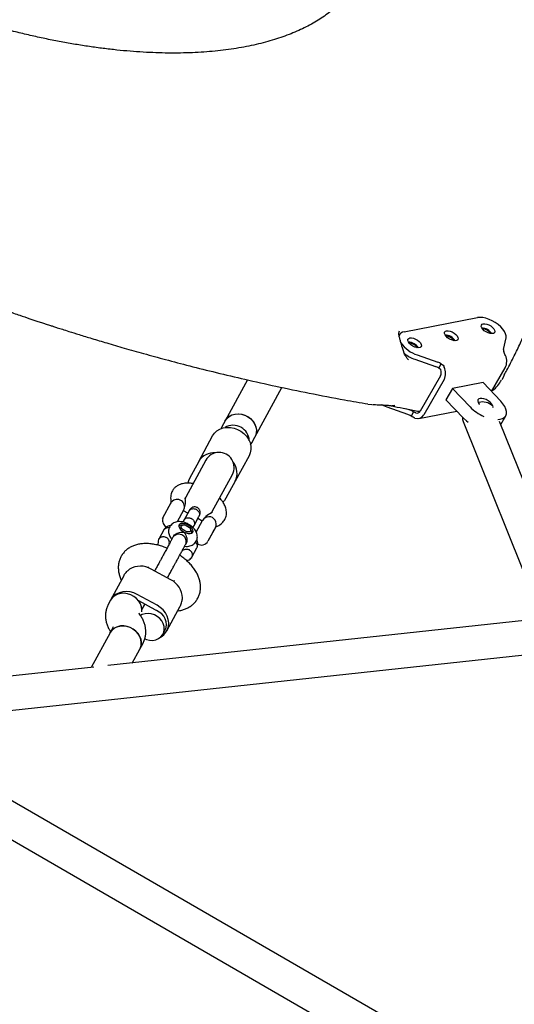
# Model space of a CAD drawing. Units: millimetres. Extents: x 2354 to 17862, y 1433 to 19340.
# Drawn here: x 10377 to 10640, y 12811 to 13334 of the extents above; entities that cross this region are included whole.
import ezdxf

# ---------------------------------------------------------------- set-up
doc = ezdxf.new("R2010")
doc.units = ezdxf.units.MM
doc.layers.add('Dimensions', color=7, linetype='Continuous')
doc.styles.get("Standard").update_dxf_attribs({"font": 'arial.ttf'})
doc.dimstyles.new('Leikkiset keinu', dxfattribs={"dimtxt": 150, "dimasz": 2.5, "dimexe": 0.06, "dimexo": 0.625, "dimtad": 0, "dimtih": 1, "dimtoh": 1, "dimdec": 0, "dimtxsty": 'Standard', "dimcen": 2.5, "dimadec": 0, "dimazin": 0, "dimtfac": 1, "dimtmove": 0, "dimatfit": 3, "dimfxl": 1, "dimarcsym": 0})

# ---------------------------------------------------------------- blocks, each defined once
blk = doc.blocks.new('*D24')
at = {"layer": 'Defpoints', "color": 0, "transparency": 16777216}
for p in [(8780.02, 18054.04), (8780.02, 3699.07), (17577.75, 3699.07)]:
    blk.add_point(p, dxfattribs=at)
at = {"layer": 'Dimensions', "color": 0, "lineweight": -2, "transparency": 16777216}
for p, q in [((8780.64, 18054.04), (17577.81, 18054.04)), ((17577.75, 18051.54), (17577.75, 10953.81)), ((17577.75, 3701.57), (17577.75, 10799.29)), ((8780.64, 3699.07), (17577.81, 3699.07))]:
    blk.add_line(p, q, dxfattribs=at)
at = {"layer": 'Dimensions', "color": 0, "transparency": 16777216}
for points in [[(17577.33, 18051.54), (17578.17, 18051.54), (17577.75, 18054.04)], [(17577.33, 3701.57), (17578.17, 3701.57), (17577.75, 3699.07)]]:
    blk.add_solid(points, dxfattribs=at)
at = {"layer": 'Dimensions', "color": 0, "transparency": 16777216, "insert": (17577.75, 10876.55), "char_height": 150, "attachment_point": 5}
blk.add_mtext('14350', dxfattribs=at)
blk = doc.blocks.new('*D26')
at = {"layer": 'Defpoints', "color": 0, "transparency": 16777216}
for p in [(8780.69, 16550), (8780.69, 5203.24), (16506.19, 5203.24)]:
    blk.add_point(p, dxfattribs=at)
at = {"layer": 'Dimensions', "color": 0, "lineweight": -2, "transparency": 16777216}
for p, q in [((8781.31, 16550), (16506.25, 16550)), ((16506.19, 16547.5), (16506.19, 10953.88)), ((16506.19, 5205.74), (16506.19, 10799.36)), ((8781.31, 5203.24), (16506.25, 5203.24))]:
    blk.add_line(p, q, dxfattribs=at)
at = {"layer": 'Dimensions', "color": 0, "transparency": 16777216}
for points in [[(16505.77, 16547.5), (16506.61, 16547.5), (16506.19, 16550)], [(16505.77, 5205.74), (16506.61, 5205.74), (16506.19, 5203.24)]]:
    blk.add_solid(points, dxfattribs=at)
at = {"layer": 'Dimensions', "color": 0, "transparency": 16777216, "insert": (16506.19, 10876.62), "char_height": 150, "attachment_point": 5}
blk.add_mtext('11350', dxfattribs=at)
blk = doc.blocks.new('*D27')
at = {"layer": 'Defpoints', "color": 0, "transparency": 16777216}
for p in [(3857.77, 13683.33), (13702, 13673.34), (13702, 2560.72)]:
    blk.add_point(p, dxfattribs=at)
at = {"layer": 'Dimensions', "color": 0, "lineweight": -2, "transparency": 16777216}
for p, q in [((3857.77, 13682.71), (3857.77, 2560.66)), ((13702, 13672.71), (13702, 2560.66)), ((3860.27, 2560.72), (8555.54, 2560.72)), ((13699.5, 2560.72), (9004.23, 2560.72))]:
    blk.add_line(p, q, dxfattribs=at)
at = {"layer": 'Dimensions', "color": 0, "transparency": 16777216}
for points in [[(3860.27, 2561.14), (3860.27, 2560.31), (3857.77, 2560.72)], [(13699.5, 2561.14), (13699.5, 2560.31), (13702, 2560.72)]]:
    blk.add_solid(points, dxfattribs=at)
at = {"layer": 'Dimensions', "color": 0, "transparency": 16777216, "insert": (8779.89, 2560.72), "char_height": 150, "attachment_point": 5}
blk.add_mtext('9850', dxfattribs=at)

msp = doc.modelspace()

# ---------------------------------------------------------------- linework, layer by layer
at = {"color": 7, "linetype": 'Continuous', "lineweight": 25}
for p, q in [((10581.61, 13167.91), (10620.58, 13175.41)), ((10579.2, 13166.41), (10579.02, 13166.1)), ((10634.47, 13158.45), (10635.78, 13164.67)), ((10581.55, 13157.08), (10581.46, 13157.33)), ((10584.05, 13153.09), (10583.26, 13153.82)), ((10587.29, 13153.34), (10598.31, 13149.49)), ((10588.59, 13155.59), (10599.6, 13151.74)), ((10600.05, 13148.67), (10601.35, 13150.92)), ((10628.07, 13136.22), (10635.36, 13148.85)), ((10498.42, 13142.41), (10486.59, 13120.65)), ((10601.01, 13144.55), (10590.19, 13125.8)), ((10602.89, 13142.6), (10592.06, 13123.85)), ((10634.18, 13143.57), (10633.48, 13142.36)), ((10634.79, 13145.01), (10634.18, 13143.57)), ((10502.41, 13112.06), (10516.72, 13138.39)), ((10607.33, 13137.79), (10603.86, 13131.79)), ((10623.56, 13140.91), (10607.33, 13137.79)), ((10607.33, 13137.79), (10616.7, 13128.04)), ((10632.94, 13131.17), (10623.56, 13140.91)), ((10603.86, 13131.79), (10613.24, 13122.04)), ((10562.45, 13129.57), (10564.55, 13129.37)), ((10583.58, 13123.99), (10572.57, 13127.84)), ((10584.88, 13126.24), (10582.61, 13127.03)), ((10621.35, 13130.46), (10620.96, 13130.39)), ((10586.62, 13125.42), (10585.32, 13123.17)), ((10589.45, 13121.85), (10609.67, 13125.75)), ((10633, 13118.77), (10635.64, 13123.36)), ((10484.87, 13117.49), (10484.31, 13116.45)), ((10486.59, 13120.65), (10484.87, 13117.49)), ((10613, 13120.25), (10974.53, 12220.34)), ((10990.27, 12229.43), (10632.39, 13120.27)), ((10472.62, 13099.13), (10479.95, 13112.63)), ((10500.69, 13108.89), (10502.41, 13112.06)), ((10500.12, 13107.85), (10500.69, 13108.89)), ((10499.28, 13102.13), (10491.95, 13088.62)), ((10476.36, 13099.74), (10465.7, 13080.12)), ((10472.62, 13099.13), (10467.7, 13090.07)), ((10479.76, 13072.48), (10490.42, 13092.1)), ((10491.95, 13088.62), (10487.03, 13079.57)), ((10465.7, 13080.12), (10465.21, 13079.22)), ((10465.32, 13079.69), (10465.36, 13079.78)), ((10465.37, 13079.4), (10465.34, 13079.71)), ((10453.37, 13068.88), (10458.15, 13077.66)), ((10458.2, 13077.58), (10458.15, 13077.66)), ((10453.37, 13068.88), (10453.47, 13068.88)), ((10464.53, 13073.21), (10461.16, 13067.02)), ((10466.79, 13071.65), (10464.39, 13072.96)), ((10467.41, 13072.8), (10464.83, 13068.04)), ((10470.1, 13065.17), (10472.69, 13069.93)), ((10474.47, 13067.48), (10472.06, 13068.79)), ((10479.27, 13071.58), (10479.76, 13072.48)), ((10479.62, 13071.95), (10479.34, 13071.81)), ((10464.21, 13065.41), (10463.24, 13065.3)), ((10471.24, 13061.55), (10474.6, 13067.74)), ((10481.4, 13064.05), (10477.45, 13056.78)), ((10454.02, 13062.8), (10451.37, 13057.92)), ((10459.08, 13059.28), (10458.84, 13058.83)), ((10468.67, 13062.36), (10468.22, 13063.23)), ((10478.12, 13057.88), (10480.84, 13062.88)), ((10480.84, 13062.88), (10480.81, 13062.97)), ((10465.63, 13055.14), (10465.88, 13055.6)), ((10468.93, 13048.38), (10471.58, 13053.26)), ((10478.03, 13057.85), (10478.12, 13057.88)), ((10446.11, 13042.55), (10445.86, 13043.09)), ((10432.83, 13038.47), (10425.75, 13025.45)), ((10457.8, 13036.27), (10447.26, 13042)), ((10431.39, 13036.25), (10431.5, 13036.03)), ((10459.48, 13035.68), (10458.9, 13035.6)), ((10450.47, 13022.77), (10439.92, 13028.5)), ((10425.75, 13025.45), (10424.52, 13023.18)), ((10440.56, 13025.22), (10449.24, 13020.5)), ((10442.37, 13020.44), (10443.96, 13023.37)), ((10443.96, 13023.37), (10442.37, 13020.44)), ((10455.62, 13009.21), (10462.7, 13022.24)), ((10441.48, 13017.57), (10440.87, 13018.47)), ((10461.37, 13019.79), (10461.62, 13019.82)), ((10655.01, 13015.68), (10424.36, 12990.72)), ((10427.16, 13011.29), (10425.44, 13008.12)), ((10425.44, 13008.12), (10415.46, 12989.76)), ((10453.52, 13007.44), (10454.74, 13009.69)), ((10441.25, 12999.53), (10442.97, 13002.69)), ((10300.67, 12959.24), (10661.98, 12998.33)), ((10437.22, 12992.12), (10441.25, 12999.53)), ((10416.85, 12989.91), (10276.66, 12974.74)), ((10790.67, 12678), (10303.1, 12959.5)), ((10284.44, 12949.49), (10618.17, 12756.81))]:
    msp.add_line(p, q, dxfattribs=at)
at = {"color": 7, "linetype": 'Continuous', "lineweight": 25, "flags": 128}
for points in [[(10635.78, 13164.67), (10635.83, 13165.7), (10635.55, 13166.85), (10634.96, 13168.06), (10634.08, 13169.31), (10632.95, 13170.54), (10631.59, 13171.72), (10630.07, 13172.79), (10628.43, 13173.73), (10626.74, 13174.5), (10625.05, 13175.06), (10623.42, 13175.41), (10621.91, 13175.53), (10620.58, 13175.41)], [(10604.22, 13168.41), (10605.1, 13168.44), (10606.12, 13168.24), (10607.2, 13167.82), (10608.23, 13167.23), (10609.13, 13166.51), (10609.81, 13165.72), (10610.22, 13164.95), (10610.32, 13164.25), (10610.1, 13163.69), (10609.58, 13163.32), (10608.81, 13163.17), (10607.85, 13163.25), (10606.79, 13163.57), (10605.72, 13164.08), (10604.75, 13164.75), (10603.95, 13165.51), (10603.39, 13166.3), (10603.13, 13167.04), (10603.19, 13167.68), (10603.57, 13168.15), (10604.22, 13168.41)], [(10623.71, 13172.16), (10624.59, 13172.19), (10625.61, 13171.99), (10626.68, 13171.57), (10627.71, 13170.98), (10628.61, 13170.26), (10629.3, 13169.47), (10629.71, 13168.7), (10629.81, 13168), (10629.59, 13167.44), (10629.07, 13167.07), (10628.29, 13166.92), (10627.33, 13167), (10626.27, 13167.32), (10625.21, 13167.83), (10624.23, 13168.5), (10623.43, 13169.26), (10622.88, 13170.05), (10622.62, 13170.79), (10622.68, 13171.43), (10623.05, 13171.9), (10623.71, 13172.16)], [(10584.74, 13164.66), (10585.61, 13164.69), (10586.64, 13164.49), (10587.71, 13164.07), (10588.74, 13163.48), (10589.64, 13162.76), (10590.33, 13161.97), (10590.74, 13161.2), (10590.84, 13160.5), (10590.62, 13159.94), (10590.1, 13159.57), (10589.32, 13159.42), (10588.36, 13159.5), (10587.3, 13159.82), (10586.24, 13160.33), (10585.26, 13161), (10584.46, 13161.76), (10583.91, 13162.55), (10583.65, 13163.29), (10583.71, 13163.93), (10584.08, 13164.4), (10584.74, 13164.66)], [(10628.85, 13127.7), (10628.87, 13128.12), (10628.65, 13128.9), (10628.11, 13129.75), (10627.31, 13130.58), (10626.31, 13131.33), (10625.19, 13131.95), (10624.03, 13132.37), (10622.94, 13132.57), (10622.01, 13132.53), (10621.3, 13132.25), (10620.87, 13131.76), (10620.77, 13131.1), (10620.99, 13130.31), (10621.53, 13129.47), (10621.66, 13129.3)], [(10572.57, 13127.84), (10570.87, 13128.54), (10569.74, 13129.11)], [(10631.45, 13121.35), (10632.63, 13121.49), (10633.92, 13121.88), (10634.94, 13122.51), (10635.64, 13123.36), (10636.02, 13124.39), (10636.06, 13125.58), (10635.76, 13126.9), (10635.12, 13128.3), (10634.17, 13129.74), (10632.94, 13131.17)], [(10486.59, 13120.65), (10487.49, 13121.93), (10488.69, 13122.98), (10490.12, 13123.76), (10491.72, 13124.24), (10493.45, 13124.39), (10495.21, 13124.21), (10496.95, 13123.72), (10498.58, 13122.92), (10500.05, 13121.85), (10501.29, 13120.56), (10502.26, 13119.09), (10502.9, 13117.52), (10503.2, 13115.89), (10503.15, 13114.29), (10502.74, 13112.77), (10502.41, 13112.06)], [(10486.59, 13120.65), (10486.66, 13120.78), (10487.6, 13122.04), (10488.81, 13123.07), (10490.26, 13123.82), (10491.89, 13124.27), (10493.61, 13124.39), (10495.38, 13124.18), (10497.11, 13123.65), (10498.73, 13122.83), (10500.18, 13121.74), (10501.4, 13120.42), (10502.33, 13118.95), (10502.95, 13117.36), (10503.21, 13115.74), (10503.12, 13114.14), (10502.68, 13112.63), (10502.41, 13112.06)], [(10613.24, 13122.04), (10614.72, 13120.66), (10615.72, 13119.86)], [(10479.95, 13112.63), (10480.95, 13114.07), (10482.24, 13115.27), (10483.78, 13116.21), (10485.52, 13116.85), (10487.39, 13117.17), (10489.35, 13117.15), (10491.31, 13116.8), (10493.22, 13116.13), (10495, 13115.16), (10496.6, 13113.92), (10497.97, 13112.47), (10499.04, 13110.84), (10499.8, 13109.09), (10500.21, 13107.28), (10500.26, 13105.48), (10499.95, 13103.74), (10499.28, 13102.13)], [(10467.7, 13090.07), (10467.15, 13088.84), (10466.83, 13087.59)], [(10487.03, 13079.57), (10486.29, 13078.44), (10485.42, 13077.5)], [(10464.76, 13061.64), (10465.88, 13061.14), (10466.98, 13060.85), (10467.98, 13060.79), (10468.79, 13060.98), (10469.32, 13061.39), (10469.54, 13061.99), (10469.43, 13062.72), (10468.99, 13063.52), (10468.26, 13064.32), (10467.32, 13065.05), (10466.23, 13065.63), (10465.11, 13066.03), (10464.04, 13066.21), (10463.13, 13066.14), (10462.46, 13065.84), (10462.08, 13065.33), (10462.02, 13064.66), (10462.3, 13063.88), (10462.89, 13063.07), (10463.74, 13062.3), (10464.76, 13061.64)], [(10463.29, 13064.09), (10463.23, 13064.7), (10463.51, 13065.15), (10464.11, 13065.39), (10464.93, 13065.38), (10465.87, 13065.12), (10466.81, 13064.65), (10467.6, 13064.03), (10468.16, 13063.35), (10468.39, 13062.69), (10468.28, 13062.15), (10467.83, 13061.8), (10467.11, 13061.68), (10466.21, 13061.82), (10465.26, 13062.19), (10464.38, 13062.75), (10463.69, 13063.41), (10463.29, 13064.09)], [(10439.92, 13028.5), (10438.07, 13029.32), (10436.13, 13029.83), (10434.16, 13030.02), (10432.23, 13029.87), (10430.42, 13029.39), (10428.77, 13028.6), (10427.35, 13027.52), (10426.2, 13026.19), (10425.75, 13025.45)], [(10442.33, 13019.24), (10442.38, 13020.28), (10442.17, 13021.91), (10441.61, 13023.5), (10440.72, 13025), (10439.54, 13026.34), (10438.13, 13027.47), (10436.53, 13028.34), (10434.81, 13028.92), (10433.04, 13029.17), (10431.3, 13029.1), (10429.66, 13028.7), (10428.18, 13028), (10426.92, 13027.01), (10425.94, 13025.79), (10425.75, 13025.45)], [(10452.32, 13005.9), (10452.6, 13006.06), (10454.02, 13007.14), (10455.16, 13008.47), (10456, 13010), (10456.49, 13011.68), (10456.62, 13013.46), (10456.39, 13015.28), (10455.8, 13017.06), (10454.88, 13018.76), (10453.65, 13020.31), (10452.17, 13021.66), (10450.47, 13022.77)], [(10443.87, 13004.9), (10444.8, 13004.54), (10446.46, 13004.18), (10448.13, 13004.14), (10449.72, 13004.44), (10451.16, 13005.06), (10452.38, 13005.96), (10453.33, 13007.12), (10453.96, 13008.47), (10454.23, 13009.95), (10454.15, 13011.49), (10453.71, 13013.01), (10452.92, 13014.46), (10451.84, 13015.76), (10450.51, 13016.85), (10448.99, 13017.67), (10447.35, 13018.2), (10445.68, 13018.4), (10444.04, 13018.27), (10442.51, 13017.81), (10441.61, 13017.34)], [(10454.74, 13009.69), (10455.27, 13011.05), (10455.47, 13012.51), (10455.32, 13014.02), (10454.82, 13015.51), (10454.01, 13016.91), (10452.92, 13018.16), (10451.59, 13019.19), (10450.09, 13019.98)], [(10425.44, 13008.12), (10425.51, 13008.25), (10426.44, 13009.51), (10427.66, 13010.54), (10429.11, 13011.29), (10430.73, 13011.74), (10432.46, 13011.86), (10434.23, 13011.65), (10435.96, 13011.13), (10437.58, 13010.3), (10439.03, 13009.21), (10440.25, 13007.9), (10441.18, 13006.42), (10441.79, 13004.84), (10442.06, 13003.21), (10441.97, 13001.61), (10441.53, 13000.1), (10441.25, 12999.53)], [(10441.25, 12999.53), (10441.43, 12999.88), (10441.93, 13001.37), (10442.07, 13002.96), (10441.86, 13004.59), (10441.3, 13006.18), (10440.41, 13007.68), (10439.23, 13009.02), (10437.82, 13010.15), (10436.22, 13011.02), (10434.5, 13011.59), (10432.73, 13011.85), (10430.99, 13011.78), (10429.35, 13011.38), (10427.87, 13010.68), (10426.61, 13009.69), (10425.63, 13008.46), (10425.44, 13008.12)]]:
    msp.add_lwpolyline(points, dxfattribs=at)
at = {"color": 7, "linetype": 'Continuous', "lineweight": 25}
for centre, radius, start, end in [((10581.87, 13164.84), 3.08, 94.8118, 161.5215), ((10622.62, 13163.35), 6.61, 32.6121, 87.3879), ((10622.23, 13162.68), 6.94, 37.9193, 82.0807), ((10603.14, 13159.6), 6.61, 32.6121, 87.3879), ((10602.75, 13158.93), 6.94, 37.9189, 82.0811), ((10594.11, 13172.18), 17.48, 215.5261, 251.5979), ((10583.65, 13155.85), 6.61, 32.6121, 87.3879), ((10583.26, 13155.18), 6.94, 37.9189, 82.0811), ((10636.45, 13158.11), 2.02, 170.3575, 203.1364), ((10593.82, 13171.74), 19.52, 231.9412, 250.4754), ((10628.86, 13152.21), 7.32, 332.6349, 25.2713), ((10595.1, 13140.43), 9.61, 59.0497, 70.5447), ((10596.4, 13142.68), 9.61, 59.0497, 70.5447), ((10597.76, 13146.23), 3.66, 332.6349, 25.2713), ((10596.38, 13145.96), 7.32, 332.6349, 25.2713), ((10581.68, 13117.18), 9.61, 59.0497, 70.5447), ((10633.57, 13144.74), 23.73, 224.6939, 246.303), ((10623.17, 13122.39), 8.27, 48.849, 102.6856), ((10580.38, 13114.93), 9.61, 59.0497, 70.5447), ((10588.77, 13125.48), 3.67, 248.2102, 333.5755), ((10588.54, 13126.62), 1.84, 248.2102, 333.5755), ((10617.74, 13122.13), 5.1, 174.362, 201.6726), ((10490.92, 13109.78), 8.5, 2.0328, 120.9238), ((10480.68, 13094.34), 9.38, 85.1857, 149.2973), ((10483.39, 13095.92), 8, 331.4783, 151.4783), ((10483.54, 13092.78), 9.38, 333.6594, 37.771), ((10461.13, 13075.06), 3.87, 331.4783, 139.3075), ((10457.18, 13067.79), 3.87, 163.6491, 246.5397), ((10478, 13065.89), 3.87, 331.4783, 151.4783), ((10463.24, 13063.84), 1.46, 90.0266, 147.2096), ((10462.02, 13056.51), 3.94, 18.2094, 143.8843), ((10467.34, 13061.55), 1.54, 337.4186, 31.2584), ((10462.9, 13056.57), 3.08, 332.4248, 22.244), ((10474.05, 13058.62), 3.87, 236.9737, 331.4783), ((10441.61, 13032.31), 11.22, 59.7463, 120.8628), ((10452.75, 13026.25), 11.22, 2.0939, 63.2103), ((10444.8, 13012.33), 9.3, 55.3067, 61.4808)]:
    msp.add_arc(centre, radius, start, end, dxfattribs=at)
for points, knots in [([(10634.85, 13144.98), (10635.32, 13145.84), (10637.15, 13149.17), (10640.04, 13154.87), (10643.42, 13161.86), (10646.34, 13168.29), (10648.84, 13174.13), (10650.98, 13179.37), (10652.77, 13183.99), (10654.25, 13187.98), (10655.45, 13191.33), (10656.36, 13193.94), (10657.01, 13195.87), (10657.46, 13197.22), (10657.82, 13198.31), (10658.16, 13199.36), (10658.54, 13200.54), (10658.95, 13201.84), (10659.4, 13203.29), (10660.09, 13205.54), (10661.05, 13208.76), (10662.28, 13213.11), (10663.48, 13217.59), (10664.62, 13222.1), (10665.68, 13226.56), (10666.74, 13231.33), (10667.79, 13236.43), (10668.82, 13241.86), (10669.78, 13247.46), (10670.56, 13252.53), (10671.16, 13256.8), (10671.58, 13260.14), (10671.92, 13263), (10672.2, 13265.51), (10672.54, 13268.81), (10672.96, 13273.36), (10673.45, 13279.86), (10673.86, 13287.55), (10674.11, 13296.35), (10674.13, 13303.84), (10674.02, 13309.79), (10673.9, 13313.82), (10673.75, 13317.47), (10673.6, 13320.55), (10673.46, 13322.94), (10673.34, 13324.7), (10673.25, 13326.01), (10673.15, 13327.38), (10673.02, 13329.12), (10672.83, 13331.44), (10672.58, 13334.34), (10672.24, 13337.79), (10671.83, 13341.57), (10671.37, 13345.44), (10670.73, 13350.34), (10669.89, 13356.12), (10668.76, 13362.99), (10667.54, 13369.62), (10666.26, 13375.97), (10665.01, 13381.69), (10663.81, 13386.84), (10662.67, 13391.45), (10661.61, 13395.53), (10660.64, 13399.1), (10659.72, 13402.4), (10658.77, 13405.71), (10657.67, 13409.39), (10656.38, 13413.58), (10654.84, 13418.39), (10653.01, 13423.82), (10650.6, 13430.7), (10647.55, 13438.88), (10643.87, 13448.12), (10639.95, 13457.36), (10636.4, 13465.24), (10633.33, 13471.78), (10630.8, 13477), (10628.2, 13482.19), (10625.55, 13487.33), (10622.96, 13492.24), (10620.54, 13496.7), (10618.35, 13500.64), (10616.45, 13504), (10614.88, 13506.73), (10613.67, 13508.83), (10612.61, 13510.64), (10611.47, 13512.56), (10610.12, 13514.83), (10608.53, 13517.46), (10606.71, 13520.44), (10604.59, 13523.86), (10602.1, 13527.8), (10599.18, 13532.34), (10595.81, 13537.48), (10591.96, 13543.2), (10587.6, 13549.51), (10582.71, 13556.4), (10577.26, 13563.87), (10570.94, 13572.28), (10563.64, 13581.65), (10555.24, 13592.04), (10545.94, 13603.13), (10535.66, 13614.9), (10524.37, 13627.33), (10512.24, 13640.13), (10499.29, 13653.26), (10485.5, 13666.68), (10471.78, 13679.57), (10462.41, 13687.92), (10458.19, 13691.68)], [0, 0, 0, 0, 0.00546, 0.021215, 0.035674, 0.048833, 0.060689, 0.071239, 0.080479, 0.088408, 0.095026, 0.100332, 0.103847, 0.10639, 0.108221, 0.110229, 0.112488, 0.114997, 0.117757, 0.120767, 0.127886, 0.136105, 0.145362, 0.153099, 0.161401, 0.170268, 0.179698, 0.189691, 0.200245, 0.21048, 0.217468, 0.223544, 0.228707, 0.232975, 0.237177, 0.246597, 0.25756, 0.272183, 0.287854, 0.304565, 0.312028, 0.319424, 0.325874, 0.331304, 0.335716, 0.338468, 0.340591, 0.342643, 0.345691, 0.349762, 0.354855, 0.36097, 0.367896, 0.374708, 0.381298, 0.393594, 0.405033, 0.417225, 0.428265, 0.438177, 0.447128, 0.45515, 0.462244, 0.468409, 0.473794, 0.47947, 0.485696, 0.492996, 0.501384, 0.51086, 0.521422, 0.537458, 0.553701, 0.569885, 0.58601, 0.595198, 0.604366, 0.613515, 0.622644, 0.631578, 0.639498, 0.646304, 0.652503, 0.657354, 0.660857, 0.663692, 0.667006, 0.67113, 0.675831, 0.681108, 0.687107, 0.694179, 0.702339, 0.711586, 0.72192, 0.733341, 0.745847, 0.759439, 0.77412, 0.791858, 0.81097, 0.831463, 0.853332, 0.87657, 0.901167, 0.925597, 0.951222, 0.97803, 1, 1, 1, 1]), ([(9840.02, 13546.71), (9842.69, 13543.49), (9849.42, 13535.39), (9860.3, 13522.86), (9872.29, 13509.39), (9883.7, 13496.96), (9894.47, 13485.53), (9904.54, 13475.11), (9913.88, 13465.66), (9922.44, 13457.18), (9930.18, 13449.65), (9937.09, 13443.05), (9943.12, 13437.36), (9948.27, 13432.56), (9952.39, 13428.77), (9955.54, 13425.89), (9957.95, 13423.7), (9959.85, 13421.98), (9961.33, 13420.65), (9962.5, 13419.6), (9963.67, 13418.55), (9965.14, 13417.23), (9967.46, 13415.17), (9970.81, 13412.21), (9975.39, 13408.18), (9980.87, 13403.43), (9987.26, 13397.96), (9994.56, 13391.8), (10002.82, 13384.95), (10012.06, 13377.42), (10021.5, 13369.9), (10031.01, 13362.48), (10040.45, 13355.25), (10050.57, 13347.67), (10061.24, 13339.84), (10076.71, 13328.78), (10096.76, 13314.98), (10121.32, 13298.97), (10145.67, 13283.94), (10169.86, 13269.78), (10193.85, 13256.49), (10217.59, 13244.04), (10240.88, 13232.48), (10263.67, 13221.78), (10282.81, 13213.27), (10298.36, 13206.65), (10310.42, 13201.66), (10322.28, 13196.91), (10333.77, 13192.45), (10344.56, 13188.38), (10354.37, 13184.78), (10363.07, 13181.67), (10370.65, 13179.02), (10377.12, 13176.8), (10382.49, 13174.99), (10386.53, 13173.64), (10389.43, 13172.69), (10391.66, 13171.96), (10393.62, 13171.32), (10395.59, 13170.68), (10397.69, 13170.01), (10400.39, 13169.15), (10404.25, 13167.92), (10409.46, 13166.3), (10416.19, 13164.23), (10424.13, 13161.85), (10433.3, 13159.17), (10443.7, 13156.23), (10455.32, 13153.06), (10468.17, 13149.7), (10482.23, 13146.19), (10497.51, 13142.57), (10513.99, 13138.91), (10531.65, 13135.25), (10547.94, 13132.1), (10558.31, 13130.32), (10562.44, 13129.62)], [0, 0, 0, 0, 0.015381, 0.038701, 0.060528, 0.080855, 0.099678, 0.116996, 0.132806, 0.14711, 0.159907, 0.171198, 0.180985, 0.18927, 0.196054, 0.20076, 0.20432, 0.20751, 0.209808, 0.211325, 0.213055, 0.215365, 0.218254, 0.223965, 0.231107, 0.239683, 0.249453, 0.260593, 0.273104, 0.286984, 0.302233, 0.315174, 0.32896, 0.34359, 0.359066, 0.374855, 0.409475, 0.443236, 0.476139, 0.508181, 0.539919, 0.57076, 0.600704, 0.629751, 0.657903, 0.67331, 0.688437, 0.703281, 0.717831, 0.731394, 0.743578, 0.75438, 0.763751, 0.771757, 0.778399, 0.78368, 0.786734, 0.789128, 0.791961, 0.79398, 0.796429, 0.799743, 0.803946, 0.81073, 0.819015, 0.828802, 0.840094, 0.85289, 0.867194, 0.883004, 0.900322, 0.919145, 0.939472, 0.961299, 0.984619, 1, 1, 1, 1]), ([(10556.8, 13354.11), (10556.47, 13353.52), (10555.47, 13351.75), (10553.5, 13348.94), (10550.98, 13345.8), (10548.3, 13342.92), (10545.51, 13340.29), (10542.54, 13337.81), (10539.37, 13335.46), (10536.01, 13333.25), (10532.46, 13331.16), (10528.7, 13329.2), (10524.73, 13327.36), (10520.56, 13325.64), (10516.18, 13324.05), (10511.6, 13322.58), (10506.8, 13321.25), (10501.8, 13320.05), (10496.6, 13319), (10491.19, 13318.08), (10485.59, 13317.32), (10479.8, 13316.71), (10473.82, 13316.25), (10467.66, 13315.95), (10461.33, 13315.81), (10454.83, 13315.83), (10448.16, 13316.02), (10441.34, 13316.38), (10434.37, 13316.91), (10427.26, 13317.61), (10420.02, 13318.48), (10412.65, 13319.52), (10405.16, 13320.74), (10397.57, 13322.12), (10389.87, 13323.68), (10382.08, 13325.42), (10374.2, 13327.32), (10366.25, 13329.39), (10358.23, 13331.63), (10350.15, 13334.03), (10342.02, 13336.6), (10333.85, 13339.34), (10325.66, 13342.23), (10317.44, 13345.27), (10309.21, 13348.46), (10300.99, 13351.81), (10292.79, 13355.29), (10284.62, 13358.9), (10276.52, 13362.63), (10268.52, 13366.45), (10260.71, 13370.32), (10253.27, 13374.14), (10246.82, 13377.55), (10241.14, 13380.64), (10235.6, 13383.71), (10231.7, 13385.94), (10229.53, 13387.19)], [0, 0, 0, 0, 0.01203, 0.036359, 0.060706, 0.082255, 0.10323, 0.123686, 0.143695, 0.163331, 0.182663, 0.201752, 0.220648, 0.239395, 0.258027, 0.276575, 0.295063, 0.313511, 0.331933, 0.350344, 0.368753, 0.387166, 0.405589, 0.424029, 0.442488, 0.46097, 0.479477, 0.498009, 0.516568, 0.535153, 0.553764, 0.572401, 0.591062, 0.609746, 0.628451, 0.647177, 0.66592, 0.68468, 0.703453, 0.722238, 0.74103, 0.759827, 0.778624, 0.797416, 0.816196, 0.834954, 0.853675, 0.872339, 0.890908, 0.909313, 0.927411, 0.944832, 0.960969, 0.972393, 0.984617, 1, 1, 1, 1]), ([(10579.19, 13164.9), (10579.04, 13165.66), (10578.73, 13167.13), (10579.08, 13168.04), (10579.25, 13168.49)], [0, 0, 0, 0, 0.5124872, 1, 1, 1, 1]), ([(10581.46, 13157.33), (10581.04, 13158.67), (10580.41, 13160.67), (10579.66, 13163.2), (10579.35, 13164.33), (10579.2, 13164.89)], [0, 0, 0, 0, 0.502535, 0.752715, 1, 1, 1, 1]), ([(10583.36, 13153.7), (10583.01, 13154.15), (10582.25, 13155.11), (10581.79, 13156.4), (10581.55, 13157.08)], [0, 0, 0, 0, 0.468101, 1, 1, 1, 1]), ([(10635.48, 13155.34), (10635.31, 13155.72), (10634.96, 13156.46), (10634.72, 13157.04), (10634.6, 13157.32)], [0, 0, 0, 0, 0.506605, 1, 1, 1, 1]), ([(10600.05, 13148.67), (10600.27, 13148.57), (10600.59, 13148.42), (10600.92, 13148.08), (10601.02, 13147.89), (10601.07, 13147.79)], [0, 0, 0, 0, 0.527382, 0.76508, 1, 1, 1, 1]), ([(10601.35, 13150.92), (10601.69, 13150.68), (10602.39, 13150.2), (10602.8, 13149.46), (10603.01, 13149.09)], [0, 0, 0, 0, 0.493395, 1, 1, 1, 1]), ([(10628.1, 13136.26), (10628.34, 13136.46), (10629.52, 13137.37), (10631.5, 13139.41), (10632.76, 13141.28), (10633.4, 13142.23)], [0, 0, 0, 0, 0.115489, 0.551714, 1, 1, 1, 1]), ([(10564.87, 13129.34), (10565.93, 13129.29), (10567.48, 13129.2), (10569.77, 13129.17), (10570.88, 13129.09), (10571.41, 13129.05)], [0, 0, 0, 0, 0.5297469, 0.7729273, 1, 1, 1, 1]), ([(10571.41, 13129.05), (10571.99, 13129), (10572.85, 13128.92), (10573.94, 13128.81), (10574.61, 13128.72), (10574.94, 13128.68), (10575.12, 13128.66)], [0, 0, 0, 0, 0.487684, 0.732113, 0.860391, 1, 1, 1, 1]), ([(10574.89, 13128.69), (10576.99, 13128.22), (10581.42, 13127.24), (10585.78, 13126.39), (10588.08, 13125.95)], [0, 0, 0, 0, 0.474281, 1, 1, 1, 1]), ([(10575.12, 13128.67), (10575.14, 13128.67), (10575.71, 13128.53), (10576.26, 13128.67), (10576.79, 13128.8)], [0, 0, 0, 0, 0.032755, 1, 1, 1, 1]), ([(10576.79, 13128.8), (10576.32, 13128.68), (10575.82, 13128.55), (10575.29, 13128.66), (10575.25, 13128.67)], [0, 0, 0, 0, 0.931023, 1, 1, 1, 1]), ([(10587.41, 13122.07), (10587.07, 13122.22), (10586.42, 13122.52), (10585.69, 13122.96), (10585.32, 13123.17)], [0, 0, 0, 0, 0.506605, 1, 1, 1, 1]), ([(10587.86, 13124.91), (10587.77, 13124.94), (10587.6, 13125.02), (10587.18, 13125.2), (10586.85, 13125.33), (10586.62, 13125.42)], [0, 0, 0, 0, 0.23492, 0.4726181, 1, 1, 1, 1]), ([(10588.07, 13125.93), (10588.52, 13125.85), (10589.14, 13125.76), (10589.94, 13125.86), (10590.15, 13125.89)], [0, 0, 0, 0, 0.73021, 1, 1, 1, 1]), ([(10469.5, 13087.36), (10469.22, 13087.4), (10468.61, 13087.49), (10467.37, 13087.59), (10465.6, 13087.59), (10463.71, 13087.27), (10462.04, 13086.66), (10460.71, 13085.9), (10459.47, 13084.86), (10458.88, 13083.95), (10458.58, 13083.48)], [0, 0, 0, 0, 0.0601131, 0.1344791, 0.2757079, 0.4648136, 0.5810883, 0.710552, 0.8511854, 1, 1, 1, 1]), ([(10458.57, 13083.47), (10458.25, 13082.76), (10457.51, 13081.13), (10457.66, 13079.24), (10457.74, 13078.18)], [0, 0, 0, 0, 0.441808, 1, 1, 1, 1]), ([(10464.55, 13073.26), (10464.89, 13074.09), (10465.66, 13075.98), (10465.48, 13078.16), (10465.38, 13079.37)], [0, 0, 0, 0, 0.440879, 1, 1, 1, 1]), ([(10486.45, 13068.33), (10486.69, 13068.88), (10487.15, 13069.91), (10487.33, 13071.54), (10487.24, 13072.97), (10486.96, 13074.21), (10486.59, 13075.28), (10486.13, 13076.27), (10485.47, 13077.43), (10484.68, 13078.59), (10483.95, 13079.37), (10483.67, 13079.67)], [0, 0, 0, 0, 0.154646, 0.292696, 0.41043, 0.505897, 0.598456, 0.681556, 0.769756, 0.910934, 1, 1, 1, 1]), ([(10457.74, 13078.16), (10457.78, 13077.82), (10457.84, 13077.24), (10457.71, 13076.9), (10457.66, 13076.75)], [0, 0, 0, 0, 0.564608, 1, 1, 1, 1]), ([(10467.39, 13072.76), (10467.4, 13072.77), (10467.55, 13073.04), (10467.95, 13073.51), (10468.77, 13073.96), (10469.73, 13074.1), (10470.56, 13073.97), (10471.18, 13073.71), (10471.61, 13073.46), (10472.13, 13073.04), (10472.65, 13072.38), (10472.97, 13071.47), (10472.96, 13070.62), (10472.78, 13070.11), (10472.67, 13069.91), (10472.67, 13069.9)], [0, 0, 0, 0, 0.004286, 0.111621, 0.218955, 0.326276, 0.433577, 0.48664, 0.539698, 0.592756, 0.700028, 0.807313, 0.914638, 0.995714, 1, 1, 1, 1]), ([(10472.99, 13070.5), (10473.12, 13070.8), (10473.37, 13071.36), (10473.39, 13072.22), (10473.25, 13072.92), (10472.96, 13073.56), (10472.58, 13074.06), (10472.09, 13074.47), (10471.52, 13074.79), (10470.84, 13074.97), (10470.06, 13074.98), (10469.25, 13074.79), (10468.36, 13074.29), (10467.95, 13073.69), (10467.72, 13073.36)], [0, 0, 0, 0, 0.1022493, 0.1915527, 0.2664216, 0.3274243, 0.4139733, 0.4668851, 0.5255622, 0.6199283, 0.6880095, 0.7736451, 0.8783268, 1, 1, 1, 1]), ([(10464.83, 13068.04), (10464.83, 13068.05), (10464.97, 13068.3), (10465.36, 13068.75), (10466.17, 13069.16), (10467.12, 13069.29), (10467.94, 13069.14), (10468.56, 13068.89), (10468.99, 13068.63), (10469.51, 13068.22), (10470.03, 13067.57), (10470.37, 13066.69), (10470.38, 13065.87), (10470.21, 13065.38), (10470.1, 13065.18), (10470.1, 13065.17)], [0, 0, 0, 0, 0.004287, 0.111621, 0.218955, 0.326276, 0.433577, 0.48664, 0.539698, 0.592756, 0.700028, 0.807313, 0.914638, 0.995713, 1, 1, 1, 1]), ([(10467.72, 13073.36), (10467.68, 13073.3), (10467.62, 13073.18), (10467.46, 13072.88), (10467.39, 13072.75)], [0, 0, 0, 0, 0.569138, 1, 1, 1, 1]), ([(10472.66, 13069.88), (10472.73, 13070.01), (10472.89, 13070.31), (10472.96, 13070.43), (10472.99, 13070.5)], [0, 0, 0, 0, 0.4308623, 1, 1, 1, 1]), ([(10479.31, 13071.8), (10478.21, 13071.24), (10476.66, 13070.46), (10475.71, 13069.15), (10475.43, 13068.77)], [0, 0, 0, 0, 0.705809, 1, 1, 1, 1]), ([(10454.01, 13062.77), (10454.07, 13062.86), (10454.19, 13063.08), (10454.56, 13063.48), (10455.2, 13063.86), (10456.09, 13064.06), (10456.69, 13063.94), (10456.96, 13063.89)], [0, 0, 0, 0, 0.100149, 0.233524, 0.503179, 0.772866, 1, 1, 1, 1]), ([(10457.66, 13065.11), (10457.06, 13064.96), (10455.56, 13064.57), (10454.67, 13063.57), (10454.13, 13062.97)], [0, 0, 0, 0, 0.396509, 1, 1, 1, 1]), ([(10465.19, 13054.06), (10465.66, 13054.03), (10466.58, 13053.96), (10467.88, 13054.18), (10469.05, 13054.62), (10470.07, 13055.28), (10470.92, 13056.19), (10471.52, 13057.28), (10471.83, 13058.48), (10471.84, 13059.67), (10471.61, 13060.82), (10471.15, 13061.95), (10470.44, 13063.06), (10469.48, 13064.12), (10468.3, 13065.1), (10466.94, 13065.93), (10465.49, 13066.59), (10463.94, 13067.03), (10462.43, 13067.21), (10461.03, 13067.1), (10459.8, 13066.76), (10458.71, 13066.19), (10457.81, 13065.39), (10457.1, 13064.4), (10456.66, 13063.26), (10456.51, 13062.06), (10456.62, 13060.89), (10456.98, 13059.75), (10457.49, 13058.74), (10457.97, 13058.15), (10458.18, 13057.9)], [0, 0, 0, 0, 0.039155, 0.07625, 0.110891, 0.144286, 0.177167, 0.213021, 0.246743, 0.279197, 0.311695, 0.345551, 0.382027, 0.421573, 0.462608, 0.503528, 0.544659, 0.5868, 0.631108, 0.669542, 0.705039, 0.73884, 0.77187, 0.80467, 0.839254, 0.872149, 0.904465, 0.937504, 0.972589, 1, 1, 1, 1]), ([(10464.87, 13068.11), (10464.71, 13067.83), (10464.53, 13067.49), (10464.26, 13067.01), (10464.21, 13066.91)], [0, 0, 0, 0, 0.800937, 1, 1, 1, 1]), ([(10469.49, 13064.06), (10469.54, 13064.15), (10469.8, 13064.62), (10469.99, 13064.97), (10470.14, 13065.25)], [0, 0, 0, 0, 0.192196, 1, 1, 1, 1]), ([(10481.31, 13063.9), (10481.4, 13064.03), (10481.61, 13064.32), (10482.14, 13064.58), (10482.44, 13064.73)], [0, 0, 0, 0, 0.435392, 1, 1, 1, 1]), ([(10482.47, 13064.74), (10483.4, 13065.25), (10485.06, 13066.16), (10486.03, 13067.66), (10486.45, 13068.32)], [0, 0, 0, 0, 0.558192, 1, 1, 1, 1]), ([(10451.26, 13057.64), (10451.28, 13057.71), (10451.35, 13057.92), (10451.55, 13058.22), (10451.94, 13058.66), (10452.59, 13059.06), (10453.53, 13059.26), (10454.46, 13059.17), (10455.03, 13058.96), (10455.27, 13058.83), (10455.28, 13058.83)], [0, 0, 0, 0, 0.051597, 0.149619, 0.247641, 0.44582, 0.644023, 0.842298, 0.992081, 1, 1, 1, 1]), ([(10456.84, 13055.47), (10456.84, 13055.47), (10456.9, 13055.6), (10456.99, 13056.04), (10456.98, 13056.78), (10456.62, 13057.66), (10456.03, 13058.36), (10455.53, 13058.7), (10455.29, 13058.82), (10455.28, 13058.83)], [0, 0, 0, 0, 0.003368, 0.118232, 0.350462, 0.582746, 0.815141, 0.990719, 1, 1, 1, 1]), ([(10459.08, 13059.28), (10459.27, 13059.56), (10459.66, 13060.13), (10460.62, 13060.81), (10461.77, 13061.3), (10463.1, 13061.59), (10464.1, 13061.65), (10464.65, 13061.64), (10464.76, 13061.64), (10464.76, 13061.64)], [0, 0, 0, 0, 0.1684864, 0.336692, 0.5120594, 0.7086796, 0.9373331, 0.9981884, 1, 1, 1, 1]), ([(10464.76, 13061.64), (10464.76, 13061.63), (10464.86, 13061.5), (10465.18, 13061), (10465.73, 13060.01), (10466.08, 13058.97), (10466.26, 13058.03), (10466.32, 13057.22), (10466.2, 13056.24), (10465.94, 13055.79), (10465.84, 13055.61)], [0, 0, 0, 0, 0.001812, 0.089987, 0.316477, 0.544171, 0.565459, 0.735059, 0.898313, 1, 1, 1, 1]), ([(10455.69, 13053.03), (10455.4, 13053.16), (10454.29, 13053.65), (10452.31, 13054.3), (10449.78, 13054.97), (10447.21, 13055.39), (10444.64, 13055.57), (10442.21, 13055.45), (10439.98, 13055.06), (10438, 13054.44), (10436.2, 13053.6), (10434.6, 13052.55), (10433.15, 13051.25), (10431.9, 13049.73), (10430.92, 13048), (10430.25, 13046.17), (10429.88, 13044.29), (10429.8, 13042.38), (10430, 13040.45), (10430.47, 13038.48), (10431, 13037.09), (10431.35, 13036.34), (10431.39, 13036.25)], [0, 0, 0, 0, 0.021195, 0.081105, 0.141774, 0.203545, 0.266675, 0.331078, 0.387098, 0.440402, 0.491238, 0.540195, 0.587888, 0.639688, 0.689835, 0.738859, 0.787307, 0.835911, 0.885447, 0.936708, 0.992664, 1, 1, 1, 1]), ([(10456.89, 13055.24), (10456.58, 13054.67), (10456, 13053.61), (10454.86, 13051.51), (10453.81, 13049.58), (10452.93, 13047.96), (10452.12, 13046.46), (10451.2, 13044.78), (10450.15, 13042.84), (10449.47, 13041.59), (10449.14, 13040.98)], [0, 0, 0, 0, 0.177545, 0.33591, 0.466287, 0.564222, 0.640182, 0.742409, 0.872769, 1, 1, 1, 1]), ([(10451.28, 13057.74), (10451.15, 13057.22), (10450.89, 13056.24), (10450.86, 13055.1), (10451.07, 13054.59), (10451.07, 13054.59)], [0, 0, 0, 0, 0.534164, 0.99727, 1, 1, 1, 1]), ([(10457.05, 13055.51), (10457.04, 13055.52), (10457, 13055.56), (10456.96, 13055.57), (10456.88, 13055.54), (10456.87, 13055.53), (10456.86, 13055.53)], [0, 0, 0, 0, 0.078524, 0.34895, 0.651618, 1, 1, 1, 1]), ([(10465.96, 13055.63), (10465.97, 13055.62), (10466.01, 13055.6), (10466.04, 13055.62), (10466.06, 13055.63)], [0, 0, 0, 0, 0.3087897, 1, 1, 1, 1]), ([(10471.57, 13053.23), (10471.63, 13053.36), (10471.81, 13053.75), (10471.89, 13054.5), (10471.64, 13055.38), (10471.28, 13056.01), (10470.96, 13056.25), (10470.91, 13056.29)], [0, 0, 0, 0, 0.133873, 0.405286, 0.67671, 0.948233, 1, 1, 1, 1]), ([(10471.67, 13053.44), (10471.81, 13053.96), (10472.09, 13054.94), (10472.03, 13056.37), (10471.65, 13057.16), (10471.51, 13057.45)], [0, 0, 0, 0, 0.422109, 0.788064, 1, 1, 1, 1]), ([(10455.93, 13037.29), (10456.26, 13037.9), (10456.94, 13039.15), (10457.99, 13041.09), (10458.91, 13042.77), (10459.72, 13044.27), (10460.6, 13045.89), (10461.65, 13047.82), (10462.79, 13049.92), (10463.37, 13050.98), (10463.68, 13051.55)], [0, 0, 0, 0, 0.127231, 0.257591, 0.359818, 0.435778, 0.533713, 0.66409, 0.822455, 1, 1, 1, 1]), ([(10461.62, 13019.82), (10462.09, 13019.9), (10463.26, 13020.09), (10465.03, 13020.6), (10466.86, 13021.4), (10468.5, 13022.41), (10470, 13023.67), (10471.29, 13025.17), (10472.32, 13026.88), (10473.04, 13028.7), (10473.46, 13030.57), (10473.58, 13032.47), (10473.43, 13034.4), (10473.01, 13036.34), (10472.31, 13038.3), (10471.33, 13040.28), (10470.05, 13042.25), (10468.5, 13044.17), (10466.72, 13046.02), (10464.72, 13047.73), (10463.3, 13048.84), (10462.51, 13049.34), (10462.49, 13049.36)], [0, 0, 0, 0, 0.0369139, 0.090752, 0.141992, 0.1912389, 0.2391135, 0.2912558, 0.3416461, 0.3907977, 0.4392862, 0.4878069, 0.5371315, 0.588053, 0.6413133, 0.6973886, 0.7561407, 0.8166535, 0.8775254, 0.9379527, 0.997818, 1, 1, 1, 1]), ([(10464.06, 13051.84), (10464.06, 13051.84), (10464.06, 13051.85), (10464.02, 13051.86), (10463.91, 13051.85), (10463.72, 13051.85), (10463.66, 13051.85)], [0, 0, 0, 0, 0.012249, 0.357462, 0.803409, 1, 1, 1, 1]), ([(10464.06, 13051.81), (10464.1, 13051.86), (10464.34, 13052.13), (10464.93, 13052.46), (10465.85, 13052.65), (10466.76, 13052.52), (10467.32, 13052.29), (10467.55, 13052.16), (10467.57, 13052.15)], [0, 0, 0, 0, 0.055895, 0.304543, 0.553247, 0.802072, 0.990063, 1, 1, 1, 1]), ([(10466.24, 13046.38), (10466.5, 13046.45), (10467.63, 13046.78), (10468.3, 13047.58), (10468.82, 13048.21)], [0, 0, 0, 0, 0.223158, 1, 1, 1, 1]), ([(10468.76, 13048.13), (10468.8, 13048.19), (10468.94, 13048.36), (10469.09, 13048.69), (10469.24, 13049.26), (10469.22, 13050.02), (10468.88, 13050.93), (10468.3, 13051.65), (10467.81, 13052.01), (10467.58, 13052.14), (10467.57, 13052.15)], [0, 0, 0, 0, 0.051122, 0.149193, 0.247264, 0.445543, 0.643844, 0.842219, 0.992077, 1, 1, 1, 1]), ([(10445.86, 13043.09), (10445.83, 13043.14), (10445.79, 13043.24), (10445.8, 13043.21), (10445.8, 13043.2)], [0, 0, 0, 0, 0.5862336, 1, 1, 1, 1]), ([(10432.85, 13038.46), (10432.89, 13038.54), (10433.18, 13039.28), (10434.25, 13040.51), (10435.38, 13041.51), (10435.85, 13041.94)], [0, 0, 0, 0, 0.06398, 0.604683, 1, 1, 1, 1]), ([(10459.61, 13035.7), (10459.62, 13035.7), (10459.65, 13035.71), (10459.54, 13035.69), (10459.48, 13035.68)], [0, 0, 0, 0, 0.406684, 1, 1, 1, 1]), ([(10424.52, 13023.18), (10424.22, 13022.58), (10423.65, 13021.4), (10423.18, 13019.5), (10422.98, 13017.61), (10423.07, 13015.7), (10423.42, 13013.8), (10424.04, 13011.9), (10424.82, 13010.19), (10425.48, 13009.16), (10425.76, 13008.72)], [0, 0, 0, 0, 0.130164, 0.254688, 0.378172, 0.502331, 0.629036, 0.76029, 0.897967, 1, 1, 1, 1]), ([(10462.67, 13022.26), (10462.72, 13022.32), (10463.18, 13022.97), (10463.63, 13024.54), (10463.86, 13026.03), (10463.96, 13026.66)], [0, 0, 0, 0, 0.06398, 0.604683, 1, 1, 1, 1]), ([(10440.87, 13018.47), (10440.83, 13018.52), (10440.78, 13018.61), (10440.79, 13018.58), (10440.8, 13018.57)], [0, 0, 0, 0, 0.585887, 1, 1, 1, 1]), ([(10442.97, 13002.69), (10443.26, 13003.3), (10443.84, 13004.48), (10444.31, 13006.37), (10444.51, 13008.27), (10444.42, 13010.17), (10444.07, 13012.08), (10443.45, 13013.98), (10442.6, 13015.82), (10441.85, 13016.99), (10441.48, 13017.57)], [0, 0, 0, 0, 0.126251, 0.247032, 0.366803, 0.487229, 0.610125, 0.737433, 0.870971, 1, 1, 1, 1])]:
    msp.add_open_spline(points, degree=3, knots=knots, dxfattribs=at)
for points in [[(10458.84, 13058.83), (10458.58, 13058.36), (10458.07, 13057.42), (10457.85, 13057.01), (10457.74, 13056.8)], [(10457.74, 13056.8), (10457.65, 13056.65), (10457.48, 13056.33), (10457.08, 13055.6), (10456.89, 13055.24)], [(10463.68, 13051.55), (10463.88, 13051.91), (10464.27, 13052.64), (10464.44, 13052.95), (10464.53, 13053.11)], [(10464.53, 13053.11), (10464.64, 13053.32), (10464.86, 13053.73), (10465.37, 13054.67), (10465.63, 13055.14)]]:
    msp.add_open_spline(points, degree=3, dxfattribs=at)

# ---------------------------------------------------------------- dimensions: what is measured, and where the dimension line sits
at = {"layer": 'Dimensions'}
for base, p1, p2, text, picture, middle in [((17577.75, 3699.07), (8780.02, 18054.04), (8780.02, 3699.07), '14350', '*D24', (17577.75, 10876.55)), ((16506.19, 5203.24), (8780.69, 16550), (8780.69, 5203.24), '11350', '*D26', (16506.19, 10876.62))]:
    dim = msp.add_linear_dim(base=base, p1=p1, p2=p2, angle=90, text=text, dimstyle='Leikkiset keinu', dxfattribs=at)
    dim.commit()
    dim.dimension.update_dxf_attribs({"geometry": picture, "text_midpoint": middle, "dimtype": 160})
dim = msp.add_linear_dim(base=(13702, 2560.72), p1=(3857.77, 13683.33), p2=(13702, 13673.34), text='9850', dimstyle='Leikkiset keinu', dxfattribs=at)
dim.commit()
dim.dimension.update_dxf_attribs({"geometry": '*D27', "text_midpoint": (8779.89, 2560.72)})

doc.saveas('drawing.dxf')
